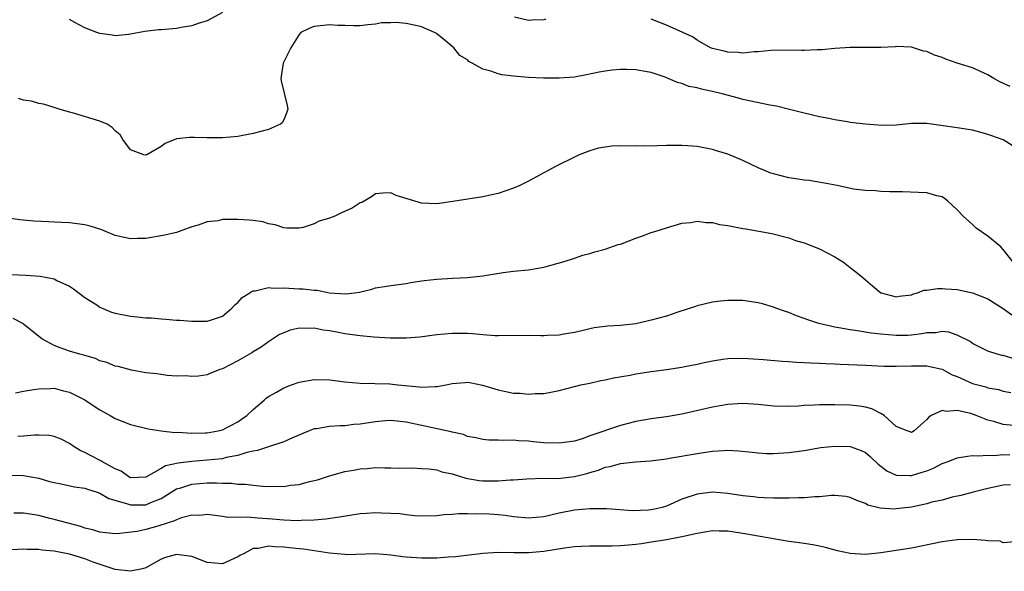
# Model space of a CAD drawing. Units: inches. Extents: x 2682000 to 2685000, y 1551000 to 1552700.
# Drawn here: x 2682469 to 2682597, y 1552559 to 1552631 of the extents above; entities that cross this region are included whole.
import ezdxf

# ---------------------------------------------------------------- set-up
doc = ezdxf.new("R2010")
doc.units = ezdxf.units.IN
doc.header["$MEASUREMENT"] = 0
doc.layers.add('LD26821551_2ft', color=143, linetype='Continuous')

msp = doc.modelspace()

# ---------------------------------------------------------------- linework, layer by layer
at = {"layer": 'LD26821551_2ft'}
for points, elevation in [([(2682495, 1552631.59), (2682493, 1552630.49), (2682491.83, 1552630.17), (2682491, 1552629.87), (2682489.61, 1552629.62), (2682489, 1552629.52), (2682488.52, 1552629.48), (2682487, 1552629.34), (2682486.67, 1552629.33), (2682484.88, 1552629.12), (2682483, 1552628.75), (2682482.74, 1552628.74), (2682481, 1552628.56), (2682480.65, 1552628.65), (2682479, 1552628.86), (2682478.58, 1552629), (2682477, 1552629.58), (2682475.7, 1552630.3), (2682475, 1552630.66)], 8948), ([(2682537.26, 1552630.74), (2682537, 1552630.65), (2682535.41, 1552630.59), (2682535, 1552630.55), (2682533.15, 1552631)], 8948), ([(2682599, 1552613.7), (2682597, 1552614.97), (2682595.52, 1552615.52), (2682595, 1552615.69), (2682593.96, 1552615.96), (2682593, 1552616.23), (2682591, 1552616.55), (2682588.85, 1552616.85), (2682587, 1552617.13), (2682585, 1552617.13), (2682583, 1552616.91), (2682581.17, 1552616.83), (2682579, 1552617), (2682577, 1552617.26), (2682576.67, 1552617.33), (2682575, 1552617.58), (2682574.23, 1552617.77), (2682573, 1552617.99), (2682571, 1552618.44), (2682568.88, 1552619), (2682567.36, 1552619.36), (2682566.49, 1552619.51), (2682563, 1552620.26), (2682562.41, 1552620.41), (2682560.29, 1552621), (2682559, 1552621.3), (2682557.58, 1552621.58), (2682557, 1552621.75), (2682555.94, 1552621.94), (2682555, 1552622.31), (2682554.44, 1552622.44), (2682553.24, 1552623), (2682552.84, 1552623.16), (2682551, 1552623.78), (2682549.94, 1552623.94), (2682549, 1552624.12), (2682547.83, 1552624.17), (2682547, 1552624.17), (2682545.92, 1552624.08), (2682545, 1552623.96), (2682544.19, 1552623.81), (2682542.54, 1552623.46), (2682541, 1552623.17), (2682538.98, 1552623.02), (2682536.96, 1552623.04), (2682535, 1552623.13), (2682533, 1552623.3), (2682531.48, 1552623.48), (2682531, 1552623.59), (2682530.05, 1552623.95), (2682529, 1552624.18), (2682527.62, 1552625), (2682527.2, 1552625.2), (2682527, 1552625.4), (2682525.99, 1552625.99), (2682525.22, 1552627), (2682523.91, 1552628.09), (2682523, 1552628.82), (2682522.88, 1552628.88), (2682522.72, 1552629), (2682521, 1552629.71), (2682520.04, 1552629.96), (2682519, 1552630.15), (2682517.69, 1552630.31), (2682517, 1552630.25), (2682515.77, 1552630.23), (2682515, 1552630.07), (2682514.01, 1552629.99), (2682513, 1552629.86), (2682512.15, 1552629.85), (2682511, 1552629.88), (2682510.08, 1552629.92), (2682509, 1552629.99), (2682507, 1552629.77), (2682506.43, 1552629.57), (2682505.26, 1552629), (2682505, 1552628.73), (2682503.92, 1552627), (2682502.95, 1552625), (2682502.64, 1552623), (2682502.69, 1552622.69), (2682503.44, 1552619.44), (2682503.53, 1552619), (2682503.42, 1552618.58), (2682503, 1552617.57), (2682502.82, 1552617.18), (2682502.6, 1552617), (2682501, 1552616.34), (2682499, 1552615.79), (2682497, 1552615.41), (2682495, 1552615.22), (2682493, 1552615.22), (2682491.3, 1552615.3), (2682490.7, 1552615.3), (2682489, 1552615.09), (2682487.5, 1552614.5), (2682487, 1552614.1), (2682485.11, 1552613), (2682485, 1552612.96), (2682484.74, 1552613), (2682483, 1552613.69), (2682481.99, 1552615), (2682481.62, 1552615.62), (2682481, 1552616.17), (2682480.59, 1552616.59), (2682479.94, 1552617), (2682479, 1552617.41), (2682475.54, 1552618.46), (2682475, 1552618.6), (2682473.69, 1552619), (2682473, 1552619.18), (2682471.61, 1552619.61), (2682471, 1552619.72), (2682470.04, 1552620.04), (2682469, 1552620.17), (2682468.35, 1552620.35)], 8946), ([(2682597.92, 1552621.92), (2682596.55, 1552622.55), (2682595.77, 1552623), (2682595, 1552623.47), (2682593, 1552624.38), (2682591, 1552625), (2682589.5, 1552625.5), (2682589, 1552625.72), (2682588.02, 1552626.02), (2682587, 1552626.51), (2682586.57, 1552626.57), (2682585, 1552627.09), (2682583, 1552627.14), (2682582.88, 1552627.12), (2682581, 1552627.01), (2682577, 1552627.01), (2682575, 1552626.9), (2682573.28, 1552626.72), (2682572.71, 1552626.71), (2682571, 1552626.63), (2682570.64, 1552626.64), (2682568.67, 1552626.67), (2682566.63, 1552626.63), (2682565, 1552626.45), (2682564.46, 1552626.46), (2682563, 1552626.3), (2682562.38, 1552626.38), (2682561, 1552626.42), (2682560.55, 1552626.55), (2682559, 1552626.9), (2682558.76, 1552627), (2682557, 1552627.98), (2682556.4, 1552628.4), (2682553, 1552629.94), (2682551, 1552630.72)], 8948), ([(2682598.29, 1552599), (2682597, 1552600.65), (2682596.67, 1552601), (2682595, 1552602.4), (2682593.47, 1552603.47), (2682593, 1552603.93), (2682591.77, 1552605), (2682591, 1552605.84), (2682589.71, 1552607), (2682589.32, 1552607.32), (2682589, 1552607.53), (2682588.31, 1552607.69), (2682587, 1552608.08), (2682585.9, 1552608.1), (2682583.82, 1552608.18), (2682582.19, 1552608.19), (2682581, 1552608.24), (2682580.31, 1552608.31), (2682579, 1552608.36), (2682577.44, 1552608.56), (2682575.3, 1552609), (2682573.38, 1552609.38), (2682571.65, 1552609.65), (2682571, 1552609.71), (2682569.9, 1552609.9), (2682569, 1552610.01), (2682567, 1552610.52), (2682566.64, 1552610.64), (2682565.73, 1552611), (2682565, 1552611.33), (2682563, 1552612.28), (2682561, 1552613.1), (2682559.55, 1552613.55), (2682559, 1552613.71), (2682557, 1552614.1), (2682555.8, 1552614.2), (2682555, 1552614.25), (2682553.75, 1552614.25), (2682553, 1552614.22), (2682551.79, 1552614.21), (2682550.17, 1552614.17), (2682549, 1552614.19), (2682548.16, 1552614.16), (2682547, 1552614.19), (2682545.85, 1552614.15), (2682545, 1552614.03), (2682544.13, 1552613.87), (2682543, 1552613.54), (2682541.59, 1552613), (2682541.18, 1552612.82), (2682538.52, 1552611.48), (2682537.65, 1552611), (2682537, 1552610.68), (2682535, 1552609.6), (2682533.84, 1552609), (2682533, 1552608.66), (2682531, 1552607.98), (2682530.19, 1552607.81), (2682529, 1552607.53), (2682525.08, 1552606.92), (2682523, 1552606.64), (2682521, 1552606.73), (2682517.71, 1552607.71), (2682517, 1552608.04), (2682515.97, 1552608.03), (2682515, 1552607.92), (2682514.45, 1552607.55), (2682513.19, 1552606.81), (2682513, 1552606.75), (2682511.94, 1552606.06), (2682510.56, 1552605.44), (2682509.67, 1552605), (2682509, 1552604.74), (2682507.65, 1552604.35), (2682507, 1552604.01), (2682505.54, 1552603.54), (2682505, 1552603.46), (2682503.47, 1552603.47), (2682503, 1552603.51), (2682501.89, 1552603.89), (2682501, 1552604.03), (2682500.28, 1552604.28), (2682499, 1552604.43), (2682498.5, 1552604.5), (2682497, 1552604.59), (2682496.57, 1552604.57), (2682495, 1552604.57), (2682494.42, 1552604.42), (2682493, 1552604.27), (2682491.84, 1552603.84), (2682491, 1552603.61), (2682489.34, 1552603), (2682489, 1552602.89), (2682487.48, 1552602.53), (2682485, 1552602.12), (2682483.89, 1552602.11), (2682483, 1552602.05), (2682481, 1552602.5), (2682479.23, 1552603.23), (2682477.72, 1552603.72), (2682477, 1552603.87), (2682476.03, 1552604.03), (2682475, 1552604.13), (2682473, 1552604.25), (2682472.27, 1552604.27), (2682470.38, 1552604.38), (2682469, 1552604.51), (2682468.54, 1552604.54), (2682467, 1552604.77)], 8944), ([(2682467.4, 1552597.4), (2682469.3, 1552597.3), (2682471.18, 1552597.18), (2682473, 1552596.83), (2682473.36, 1552596.64), (2682475, 1552595.9), (2682475.54, 1552595.54), (2682477, 1552594.42), (2682478.57, 1552593.43), (2682479, 1552593.14), (2682480.5, 1552592.5), (2682481, 1552592.35), (2682483, 1552591.95), (2682483.88, 1552591.88), (2682485, 1552591.76), (2682485.73, 1552591.73), (2682487, 1552591.61), (2682487.59, 1552591.59), (2682489, 1552591.46), (2682489.44, 1552591.44), (2682491, 1552591.3), (2682491.32, 1552591.32), (2682493, 1552591.29), (2682493.45, 1552591.45), (2682495, 1552591.95), (2682496.24, 1552593), (2682496.58, 1552593.42), (2682497, 1552593.75), (2682497.59, 1552594.41), (2682498.59, 1552595), (2682498.81, 1552595.19), (2682499, 1552595.25), (2682499.26, 1552595.26), (2682501, 1552595.7), (2682501.63, 1552595.63), (2682503, 1552595.66), (2682505, 1552595.54), (2682505.54, 1552595.54), (2682507, 1552595.35), (2682507.36, 1552595.36), (2682509, 1552595.02), (2682511.13, 1552594.87), (2682512.24, 1552595), (2682512.9, 1552595.1), (2682514.5, 1552595.5), (2682515, 1552595.65), (2682516.17, 1552595.83), (2682517, 1552595.98), (2682519, 1552596.24), (2682519.63, 1552596.37), (2682521, 1552596.56), (2682521.37, 1552596.63), (2682523, 1552596.79), (2682525.09, 1552596.91), (2682527, 1552597.01), (2682529, 1552597.22), (2682529.28, 1552597.28), (2682531.65, 1552597.65), (2682533, 1552597.82), (2682535, 1552598.01), (2682537, 1552598.37), (2682538.86, 1552598.86), (2682539.35, 1552599), (2682540.58, 1552599.42), (2682541, 1552599.54), (2682542.09, 1552599.91), (2682543, 1552600.13), (2682543.65, 1552600.35), (2682545, 1552600.7), (2682546.7, 1552601.3), (2682547, 1552601.37), (2682549, 1552602.15), (2682549.64, 1552602.36), (2682551, 1552602.87), (2682551.47, 1552603), (2682553, 1552603.49), (2682555, 1552604.08), (2682556.2, 1552604.2), (2682557, 1552604.37), (2682558.18, 1552604.18), (2682559, 1552604.18), (2682559.94, 1552603.94), (2682561, 1552603.78), (2682563, 1552603.39), (2682563.35, 1552603.35), (2682566.77, 1552602.77), (2682569, 1552602.2), (2682569.86, 1552601.86), (2682571, 1552601.53), (2682573, 1552600.73), (2682575, 1552599.7), (2682576.15, 1552599), (2682577, 1552598.33), (2682577.76, 1552597.76), (2682578.67, 1552597), (2682579, 1552596.69), (2682579.94, 1552595.94), (2682581, 1552595.03), (2682581.07, 1552595), (2682583, 1552594.49), (2682583.42, 1552594.58), (2682585, 1552594.76), (2682585.15, 1552594.84), (2682585.78, 1552595), (2682586.64, 1552595.36), (2682587, 1552595.37), (2682588.41, 1552595.59), (2682589, 1552595.57), (2682589.52, 1552595.52), (2682591, 1552595.44), (2682593, 1552595.03), (2682595, 1552594.21), (2682597, 1552592.97), (2682598.14, 1552592.14)], 8942), ([(2682598.41, 1552586.41), (2682597, 1552586.83), (2682596.85, 1552586.85), (2682596.22, 1552587), (2682595, 1552587.39), (2682593, 1552588.38), (2682592.67, 1552588.67), (2682591, 1552589.49), (2682589.89, 1552589.89), (2682589, 1552589.98), (2682588.19, 1552589.81), (2682587, 1552589.8), (2682586.36, 1552589.64), (2682585, 1552589.49), (2682584.54, 1552589.46), (2682583, 1552589.43), (2682581, 1552589.6), (2682579.73, 1552589.73), (2682577.95, 1552590.05), (2682577, 1552590.16), (2682575.54, 1552590.46), (2682575, 1552590.53), (2682572.91, 1552591), (2682571.47, 1552591.47), (2682571, 1552591.67), (2682570, 1552592), (2682569, 1552592.43), (2682568.56, 1552592.56), (2682567.3, 1552593), (2682567, 1552593.13), (2682565.56, 1552593.56), (2682565, 1552593.7), (2682563, 1552593.99), (2682561.97, 1552594.03), (2682561, 1552594.01), (2682560.07, 1552593.93), (2682559, 1552593.77), (2682557, 1552593.3), (2682556.79, 1552593.21), (2682554.49, 1552592.49), (2682553, 1552591.97), (2682551, 1552591.43), (2682550.64, 1552591.37), (2682549.02, 1552590.98), (2682547, 1552590.74), (2682545.35, 1552590.65), (2682543.58, 1552590.42), (2682543, 1552590.33), (2682541.96, 1552590.04), (2682541, 1552589.84), (2682539.61, 1552589.61), (2682539, 1552589.47), (2682537.44, 1552589.44), (2682537, 1552589.39), (2682536.61, 1552589.39), (2682535, 1552589.45), (2682531, 1552589.38), (2682530.61, 1552589.39), (2682529, 1552589.51), (2682527.65, 1552589.65), (2682527, 1552589.7), (2682525, 1552589.71), (2682523, 1552589.51), (2682520.79, 1552589.21), (2682519, 1552589.08), (2682516.91, 1552589.09), (2682514.79, 1552589.21), (2682513, 1552589.38), (2682511, 1552589.66), (2682510.16, 1552589.84), (2682509, 1552590.05), (2682508.15, 1552590.15), (2682507, 1552590.39), (2682506.34, 1552590.34), (2682505, 1552590.38), (2682503.86, 1552590.14), (2682503, 1552589.8), (2682502.44, 1552589.56), (2682501, 1552588.63), (2682500.06, 1552587.93), (2682499, 1552587.31), (2682498.82, 1552587.18), (2682497, 1552586.14), (2682495, 1552585.1), (2682494.66, 1552585), (2682493.47, 1552584.53), (2682493, 1552584.29), (2682491.85, 1552584.15), (2682491, 1552584.09), (2682490.16, 1552584.16), (2682489, 1552584.15), (2682487.78, 1552584.22), (2682487, 1552584.33), (2682486.44, 1552584.44), (2682485, 1552584.58), (2682483.1, 1552584.9), (2682481.38, 1552585.38), (2682481, 1552585.45), (2682479.91, 1552585.91), (2682479, 1552586.15), (2682478.42, 1552586.42), (2682477, 1552586.82), (2682476.87, 1552586.87), (2682476.37, 1552587), (2682475, 1552587.41), (2682473.81, 1552587.81), (2682473, 1552588.13), (2682471.39, 1552589), (2682471, 1552589.33), (2682469, 1552590.94), (2682468.91, 1552591), (2682467.65, 1552591.65)], 8940), ([(2682467.98, 1552581.98), (2682469, 1552582.17), (2682470.38, 1552582.38), (2682471, 1552582.5), (2682472.52, 1552582.52), (2682473, 1552582.55), (2682474.22, 1552582.22), (2682475, 1552582.06), (2682477, 1552581.05), (2682478.24, 1552580.24), (2682479, 1552579.72), (2682480.31, 1552579), (2682481, 1552578.6), (2682483, 1552577.84), (2682485.28, 1552577.28), (2682486.99, 1552576.99), (2682488.79, 1552576.79), (2682489.19, 1552576.81), (2682491, 1552576.7), (2682492.72, 1552576.72), (2682493, 1552576.74), (2682494.46, 1552577), (2682495, 1552577.13), (2682497, 1552578.19), (2682497.49, 1552578.51), (2682498.19, 1552579), (2682499, 1552579.79), (2682500.43, 1552581), (2682500.73, 1552581.27), (2682501, 1552581.47), (2682502.05, 1552582.05), (2682503, 1552582.6), (2682504.01, 1552583), (2682505, 1552583.36), (2682507, 1552583.7), (2682509, 1552583.64), (2682511, 1552583.41), (2682513, 1552583.23), (2682516.88, 1552583.12), (2682517.93, 1552583), (2682520.75, 1552582.75), (2682521, 1552582.71), (2682522.79, 1552582.79), (2682523, 1552582.78), (2682524.24, 1552583), (2682525, 1552583.16), (2682526.71, 1552583.29), (2682527, 1552583.33), (2682527.3, 1552583.3), (2682528.96, 1552582.96), (2682531, 1552582.34), (2682533, 1552581.93), (2682533.9, 1552581.9), (2682535, 1552581.78), (2682535.85, 1552581.85), (2682537, 1552581.87), (2682538.11, 1552582.11), (2682539, 1552582.25), (2682541, 1552582.8), (2682541.8, 1552583), (2682543, 1552583.24), (2682544.44, 1552583.56), (2682545, 1552583.66), (2682546.07, 1552583.93), (2682548.28, 1552584.28), (2682549, 1552584.43), (2682551, 1552584.73), (2682553.01, 1552584.99), (2682555, 1552585.3), (2682555.39, 1552585.39), (2682557, 1552585.71), (2682557.92, 1552585.92), (2682559, 1552586.15), (2682560.36, 1552586.36), (2682561, 1552586.45), (2682563, 1552586.49), (2682565.67, 1552586.33), (2682568.1, 1552586.1), (2682569, 1552586.05), (2682569.96, 1552585.96), (2682571, 1552585.93), (2682571.87, 1552585.87), (2682573, 1552585.84), (2682573.78, 1552585.78), (2682575, 1552585.74), (2682575.69, 1552585.69), (2682579, 1552585.58), (2682581.46, 1552585.46), (2682583, 1552585.42), (2682585, 1552585.48), (2682587, 1552585.5), (2682587.41, 1552585.41), (2682589, 1552585.04), (2682590.32, 1552584.32), (2682591, 1552584.07), (2682593, 1552583.18), (2682594.72, 1552582.72), (2682595, 1552582.62), (2682596.39, 1552582.39), (2682597, 1552582.19), (2682597.99, 1552581.99)], 8938), ([(2682598.32, 1552577.68), (2682597, 1552577.84), (2682595.78, 1552578.22), (2682595, 1552578.39), (2682593.44, 1552579), (2682592.75, 1552579.25), (2682591, 1552579.66), (2682589.54, 1552579.54), (2682589, 1552579.67), (2682587.6, 1552579), (2682587.24, 1552578.76), (2682587, 1552578.46), (2682586.22, 1552577.78), (2682585.35, 1552577), (2682585, 1552576.77), (2682584.85, 1552576.85), (2682584.43, 1552577), (2682583, 1552577.58), (2682581.43, 1552579), (2682581, 1552579.26), (2682579.85, 1552579.85), (2682579, 1552580.07), (2682578.2, 1552580.2), (2682577, 1552580.33), (2682575, 1552580.4), (2682574.38, 1552580.38), (2682573, 1552580.4), (2682572.34, 1552580.34), (2682571, 1552580.3), (2682570.23, 1552580.23), (2682569, 1552580.18), (2682567, 1552580.22), (2682565, 1552580.43), (2682563, 1552580.58), (2682561, 1552580.45), (2682559, 1552580.07), (2682555, 1552579.17), (2682553, 1552578.83), (2682551, 1552578.58), (2682549, 1552578.23), (2682547, 1552577.69), (2682543, 1552576.34), (2682541.97, 1552575.97), (2682541, 1552575.67), (2682539, 1552575.37), (2682537, 1552575.45), (2682535.58, 1552575.58), (2682535, 1552575.66), (2682533.69, 1552575.69), (2682533, 1552575.78), (2682531.73, 1552575.73), (2682531, 1552575.77), (2682529.79, 1552575.79), (2682529, 1552575.85), (2682528.09, 1552576.09), (2682527, 1552576.28), (2682526.5, 1552576.5), (2682525, 1552576.83), (2682524.87, 1552576.87), (2682519, 1552578.13), (2682518.22, 1552578.22), (2682517, 1552578.33), (2682516.3, 1552578.3), (2682515, 1552578.19), (2682513, 1552577.88), (2682512.18, 1552577.82), (2682511, 1552577.67), (2682510.33, 1552577.67), (2682509, 1552577.57), (2682507.28, 1552577.28), (2682507, 1552577.25), (2682506.34, 1552577), (2682504.05, 1552576.05), (2682503, 1552575.57), (2682501, 1552574.92), (2682499.58, 1552574.42), (2682499, 1552574.34), (2682498.17, 1552574.17), (2682497, 1552573.76), (2682495.5, 1552573.5), (2682495, 1552573.36), (2682493, 1552573.15), (2682491, 1552572.99), (2682489.21, 1552572.79), (2682487.56, 1552572.44), (2682487, 1552572.1), (2682485, 1552570.96), (2682483, 1552570.88), (2682482.75, 1552571), (2682481.75, 1552571.75), (2682481, 1552572.04), (2682479.24, 1552573), (2682479.1, 1552573.1), (2682477.76, 1552573.76), (2682477, 1552574.17), (2682476.42, 1552574.42), (2682475.49, 1552575), (2682475, 1552575.35), (2682473.93, 1552575.93), (2682473, 1552576.27), (2682472.39, 1552576.39), (2682471, 1552576.44), (2682470.43, 1552576.43), (2682469, 1552576.3), (2682468.26, 1552576.26)], 8936), ([(2682465, 1552571.23), (2682469, 1552571.17), (2682471, 1552570.83), (2682472.39, 1552570.39), (2682473, 1552570.24), (2682473.91, 1552570.09), (2682475.67, 1552569.67), (2682477, 1552569.51), (2682477.37, 1552569.37), (2682478.62, 1552569), (2682479, 1552568.87), (2682480.15, 1552568.15), (2682482.47, 1552567.53), (2682483, 1552567.32), (2682485, 1552567.34), (2682485.64, 1552567.64), (2682487, 1552568.16), (2682489, 1552569.41), (2682489.56, 1552569.56), (2682491, 1552570.03), (2682493, 1552570.21), (2682494.23, 1552570.23), (2682495, 1552570.19), (2682496.17, 1552570.17), (2682497, 1552570.06), (2682498.03, 1552570.03), (2682499, 1552569.89), (2682500.24, 1552569.76), (2682501, 1552569.74), (2682501.78, 1552569.78), (2682503, 1552569.75), (2682503.89, 1552569.89), (2682505, 1552570.01), (2682506.37, 1552570.37), (2682507.4, 1552570.6), (2682509, 1552571.14), (2682511, 1552571.69), (2682512.14, 1552571.86), (2682513, 1552572.04), (2682513.9, 1552572.1), (2682515, 1552572.2), (2682516.18, 1552572.18), (2682517, 1552572.19), (2682518.13, 1552572.13), (2682519.84, 1552572.16), (2682521, 1552572.1), (2682521.98, 1552572.02), (2682523, 1552571.89), (2682523.67, 1552571.67), (2682525, 1552571.37), (2682526.81, 1552570.81), (2682528.53, 1552570.53), (2682529, 1552570.49), (2682530.48, 1552570.48), (2682531, 1552570.46), (2682532.6, 1552570.6), (2682533, 1552570.6), (2682534.75, 1552570.75), (2682537, 1552570.81), (2682538.8, 1552570.8), (2682541, 1552571.03), (2682542.58, 1552571.42), (2682543, 1552571.56), (2682544.13, 1552571.87), (2682545, 1552572.24), (2682545.67, 1552572.33), (2682547, 1552572.72), (2682548.96, 1552572.96), (2682550.9, 1552573.1), (2682553, 1552573.36), (2682553.42, 1552573.42), (2682557, 1552574.04), (2682557.84, 1552574.16), (2682559, 1552574.34), (2682560.45, 1552574.45), (2682561, 1552574.46), (2682562.41, 1552574.41), (2682564.21, 1552574.21), (2682565, 1552574.11), (2682566.06, 1552574.06), (2682567, 1552574.03), (2682569, 1552574.16), (2682571, 1552574.45), (2682573.19, 1552574.81), (2682574.99, 1552575.01), (2682577, 1552574.96), (2682578.44, 1552574.44), (2682579, 1552574.19), (2682579.63, 1552573.63), (2682580.64, 1552572.64), (2682581, 1552572.4), (2682581.78, 1552571.78), (2682583, 1552571.23), (2682584.83, 1552571.17), (2682585, 1552571.15), (2682586.41, 1552571.59), (2682587, 1552571.79), (2682587.87, 1552572.13), (2682589, 1552572.73), (2682589.8, 1552573), (2682591, 1552573.47), (2682592.31, 1552573.69), (2682593, 1552573.76), (2682593.73, 1552573.73), (2682595, 1552573.83), (2682595.8, 1552573.8), (2682597, 1552573.89), (2682597.85, 1552573.85)], 8934), ([(2682597.96, 1552569.96), (2682597, 1552569.92), (2682595.59, 1552569.59), (2682595, 1552569.49), (2682593.05, 1552569), (2682591.46, 1552568.54), (2682590.33, 1552568.33), (2682589, 1552567.97), (2682587.67, 1552567.67), (2682587, 1552567.47), (2682585, 1552567.05), (2682583, 1552566.8), (2682582.79, 1552566.79), (2682580.9, 1552566.9), (2682580.58, 1552567), (2682579.31, 1552567.31), (2682579, 1552567.5), (2682577.89, 1552567.89), (2682577, 1552568.29), (2682576.42, 1552568.42), (2682575, 1552568.54), (2682574.55, 1552568.55), (2682573, 1552568.4), (2682572.39, 1552568.39), (2682571, 1552568.25), (2682570.26, 1552568.26), (2682569, 1552568.2), (2682568.23, 1552568.23), (2682567, 1552568.22), (2682565.76, 1552568.24), (2682565, 1552568.29), (2682564.37, 1552568.37), (2682563, 1552568.51), (2682561, 1552568.82), (2682559, 1552568.99), (2682557, 1552568.75), (2682555, 1552568.06), (2682553, 1552567.16), (2682552.44, 1552567), (2682551.27, 1552566.73), (2682551, 1552566.67), (2682550.64, 1552566.64), (2682548.56, 1552566.56), (2682545.2, 1552566.8), (2682543, 1552566.84), (2682541, 1552566.66), (2682539, 1552566.25), (2682537, 1552565.79), (2682535, 1552565.62), (2682533, 1552565.79), (2682531.93, 1552565.93), (2682531, 1552566.03), (2682529.88, 1552566.12), (2682529, 1552566.16), (2682528.12, 1552566.12), (2682527, 1552566.17), (2682525.84, 1552566.17), (2682525, 1552566.06), (2682523.98, 1552566.02), (2682523, 1552565.89), (2682521, 1552565.86), (2682520.1, 1552565.9), (2682519, 1552566.03), (2682518.18, 1552566.18), (2682517, 1552566.23), (2682515.76, 1552566.24), (2682515, 1552566.3), (2682513.8, 1552566.2), (2682513, 1552566.16), (2682510.27, 1552565.73), (2682508.52, 1552565.48), (2682507, 1552565.34), (2682505.3, 1552565.3), (2682504.74, 1552565.26), (2682503, 1552565.33), (2682501.48, 1552565.48), (2682499.6, 1552565.6), (2682498.25, 1552565.75), (2682495.7, 1552565.7), (2682495, 1552565.83), (2682494.04, 1552565.96), (2682493, 1552566.08), (2682492.03, 1552565.97), (2682491, 1552565.99), (2682489.65, 1552565.65), (2682489, 1552565.4), (2682488.75, 1552565.25), (2682487.89, 1552565), (2682486.57, 1552564.57), (2682485, 1552564.13), (2682483.87, 1552563.87), (2682481.58, 1552563.58), (2682481, 1552563.57), (2682479, 1552563.76), (2682478.07, 1552564.07), (2682477, 1552564.31), (2682476.5, 1552564.5), (2682473, 1552565.43), (2682472.45, 1552565.55), (2682471, 1552565.94), (2682469, 1552566.26), (2682467.76, 1552566.24)], 8932), ([(2682598.53, 1552562.53), (2682597, 1552562.38), (2682596.6, 1552562.6), (2682595, 1552562.63), (2682594.69, 1552562.69), (2682593, 1552562.81), (2682591, 1552562.79), (2682589, 1552562.51), (2682585, 1552561.7), (2682583, 1552561.36), (2682581, 1552561.07), (2682579, 1552560.86), (2682577, 1552560.97), (2682575.35, 1552561.35), (2682573.77, 1552561.77), (2682573, 1552561.96), (2682572.13, 1552562.13), (2682570.39, 1552562.39), (2682569, 1552562.56), (2682567, 1552562.9), (2682566.49, 1552563), (2682565, 1552563.24), (2682563.52, 1552563.52), (2682561, 1552563.9), (2682559.89, 1552563.89), (2682559, 1552563.93), (2682557, 1552563.61), (2682555.23, 1552563.23), (2682555, 1552563.16), (2682553, 1552562.77), (2682552.74, 1552562.74), (2682551, 1552562.45), (2682549.73, 1552562.27), (2682549, 1552562.17), (2682548.06, 1552562.06), (2682547, 1552561.97), (2682545.93, 1552561.93), (2682543.93, 1552561.93), (2682543, 1552561.95), (2682541.91, 1552561.91), (2682541, 1552561.86), (2682539.69, 1552561.69), (2682537, 1552561.23), (2682535, 1552561.07), (2682533.09, 1552561.09), (2682531, 1552561.13), (2682529, 1552561), (2682525.45, 1552560.55), (2682524.5, 1552560.5), (2682523, 1552560.39), (2682521, 1552560.38), (2682519, 1552560.53), (2682518.57, 1552560.57), (2682517, 1552560.78), (2682515, 1552560.95), (2682511.17, 1552560.83), (2682511, 1552560.84), (2682508.97, 1552561.03), (2682505.57, 1552561.57), (2682505, 1552561.6), (2682503.75, 1552561.75), (2682503, 1552561.81), (2682501.85, 1552561.85), (2682501, 1552561.93), (2682499.66, 1552561.66), (2682499, 1552561.63), (2682497.82, 1552561), (2682497.27, 1552560.73), (2682497, 1552560.55), (2682495, 1552559.65), (2682493, 1552559.82), (2682491, 1552560.59), (2682489, 1552560.88), (2682487.55, 1552560.45), (2682487, 1552560.24), (2682485, 1552559.12), (2682484.57, 1552559), (2682483, 1552558.67), (2682481, 1552558.92), (2682478.12, 1552559.88), (2682477, 1552560.29), (2682475, 1552560.91), (2682473, 1552561.31), (2682471.42, 1552561.42), (2682471, 1552561.52), (2682469.51, 1552561.51), (2682469, 1552561.56), (2682467.47, 1552561.47)], 8930)]:
    msp.add_lwpolyline(points, dxfattribs=dict(at, elevation=elevation))

doc.saveas('drawing.dxf')
